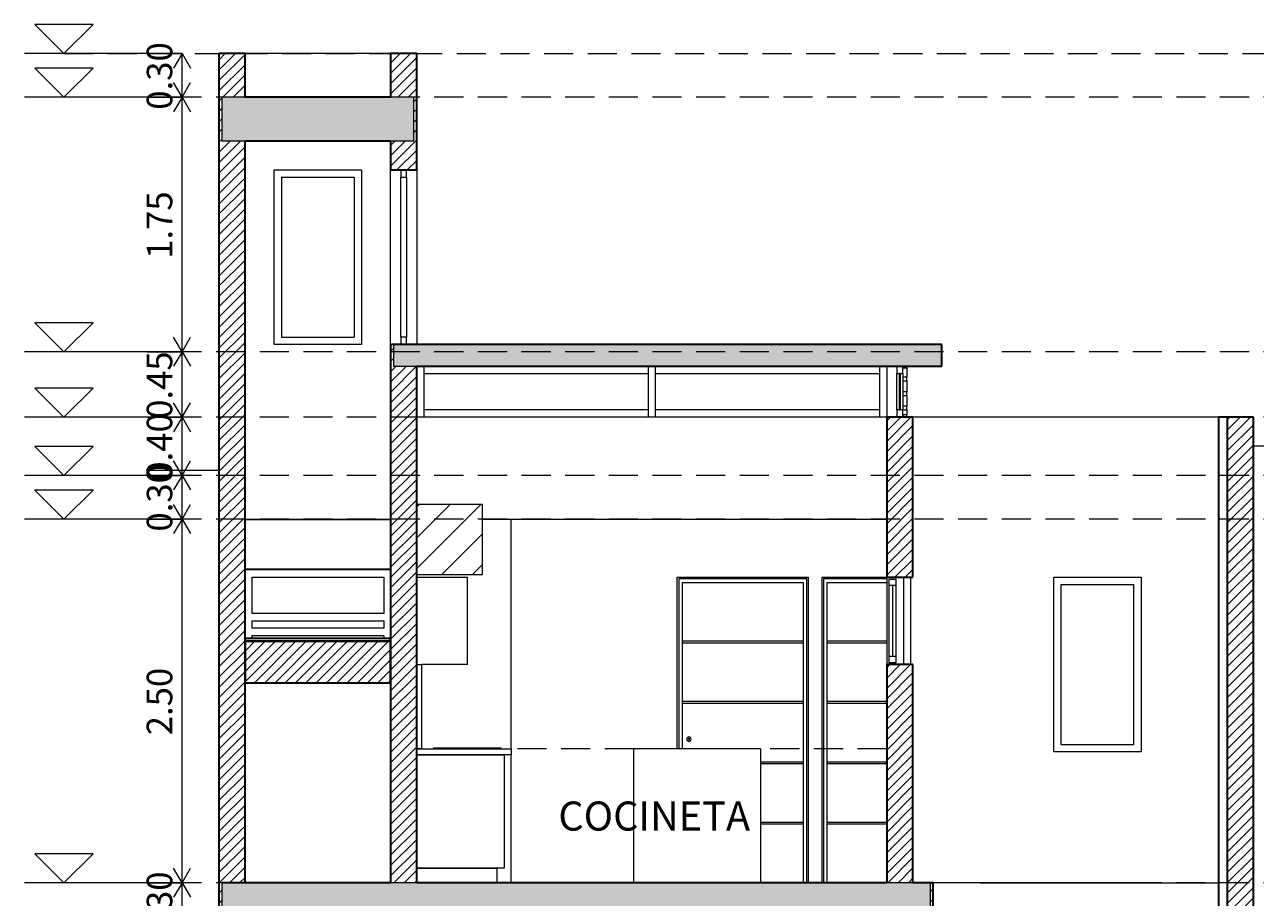
# Model space of a CAD drawing. Units: metres. Extents: x -3 to 228, y -17 to 9.
# Drawn here: x 148 to 156, y 3 to 9 of the extents above; entities that cross this region are included whole.
import ezdxf

# ---------------------------------------------------------------- set-up
doc = ezdxf.new("R2010")
doc.units = ezdxf.units.M
doc.linetypes.add('Trazo pequeño', pattern=[0.3, 0.2, -0.1])
for name, color, linetype, lineweight in [('CS-ANOT1', 1, 'Continuous', 9), ('CS-CORTE', 4, 'Continuous', 35), ('CS-COTAS', 1, 'Continuous', 9), ('CS-COTAS-100', 1, 'Continuous', 9), ('CS-ESTRUCTURA', 1, 'Continuous', 9), ('CS-ESTRUCTURA-1', 1, 'Continuous', 13), ('CS-ESTRUCTURA-2', 1, 'Continuous', 35), ('CS-FACH', 2, 'Continuous', 9), ('CS-FACH-1', 2, 'Continuous', 13), ('CS-FACH_PTA', 1, 'Continuous', 9), ('CS-FACH_VENT', 1, 'Continuous', 9), ('CS-INSTAL', 1, 'Continuous', 9), ('CS-MOBFIJO', 1, 'Continuous', 9), ('CS-NIVEL', 2, 'Continuous', 9), ('CS-NIVELES-1', 2, 'Trazo pequeño', 9), ('CS-PROY', 1, 'Trazo pequeño', 9), ('CS-PUERTAS', 2, 'Continuous', 13), ('CS-SIMBOLOS', 2, 'Continuous', 9), ('CS-SOLID PL', 1, 'Continuous', 9), ('CS-VENT', 1, 'Continuous', 13), ('CS-VENT-1', 1, 'Continuous', 9)]:
    doc.layers.add(name, color=color, linetype=linetype, lineweight=lineweight)
doc.styles.add('Arial_3', font='arial.ttf', dxfattribs={"height": 0.2})
doc.styles.add('Arial_4', font='arial.ttf', dxfattribs={"height": 0.175})
doc.dimstyles.new('COTA_INT_TICK_175', dxfattribs={"dimscale": 0.3048, "dimtxt": 0.178545, "dimasz": 0.328084, "dimexe": 0, "dimexo": 0.0625, "dimgap": 0.049213, "dimtad": 1, "dimrnd": 0.01, "dimzin": 0, "dimdsep": 46, "dimtxsty": 'Arial_4', "dimblk1": 'OPEN30', "dimblk2": 'OPEN30', "dimsah": 1, "dimcen": 0.09, "dimazin": 0, "dimtfac": 1, "dimtdec": 4, "dimtix": 1, "dimtmove": 0, "dimatfit": 3, "dimfxl": 0.787402, "dimfxlon": 1, "dimtvp": 1, "dimtolj": 1, "dimtzin": 0, "dimarcsym": 2})
pattern_1 = [(45, (147.20483, 3.852), (-0.03535534, 0.03535534), [])]

# ---------------------------------------------------------------- blocks, each defined once
blk = doc.blocks.new('PUERTA INTERIOR_ESTRIA HOR Y VERT - P5 - 90x210-1789543-SECCIÓN Y1  ARQUITECTONICA PERMISOS')
at = {"layer": 'CS-FACH_PTA'}
for p, q in [((-10.9595, 4.84), (-11.8395, 4.84)), ((-11.8395, 4.84), (-11.8395, 3.67)), ((-10.9595, 2.75), (-10.9595, 4.84)), ((-11.8145, 3.67), (-11.8145, 4.815)), ((-11.8145, 4.815), (-10.9845, 4.815)), ((-10.9845, 4.815), (-10.9845, 2.75)), ((-10.9845, 4.41), (-11.8145, 4.41)), ((-11.8145, 4.4), (-10.9845, 4.4)), ((-10.9845, 3.995), (-11.8145, 3.995)), ((-11.8145, 3.985), (-10.9845, 3.985)), ((-10.9845, 3.58), (-11.278, 3.58)), ((-11.278, 3.57), (-10.9845, 3.57)), ((-10.9845, 3.165), (-11.278, 3.165)), ((-11.278, 3.155), (-10.9845, 3.155))]:
    blk.add_line(p, q, dxfattribs=at)
for radius, start, end in [(0.015, 90, 270), (0.005, 90, 270), (0.015, 270, 90), (0.005, 270, 90)]:
    blk.add_arc((-11.7695, 3.7371), radius, start, end, dxfattribs=at)
blk = doc.blocks.new('acceso - acceso-1616694-SECCIÓN Y1  ARQUITECTONICA PERMISOS')
at = {"layer": 'CS-FACH_PTA'}
for p, q in [((-14.77, 4.6), (-14.77, 4.85)), ((-14.77, 4.85), (-13.8651, 4.85)), ((-13.8651, 4.85), (-13.8651, 4.6)), ((-13.8651, 4.6), (-14.77, 4.6)), ((-14.77, 4.5), (-14.77, 4.55)), ((-14.77, 4.55), (-13.8651, 4.55)), ((-13.8651, 4.5), (-14.77, 4.5)), ((-13.8651, 4.55), (-13.8651, 4.5)), ((-14.77, 4.43), (-14.77, 4.45)), ((-14.77, 4.45), (-13.8651, 4.45)), ((-13.8651, 4.45), (-13.8651, 4.43))]:
    blk.add_line(p, q, dxfattribs=at)
blk = doc.blocks.new('VENT_ALUM_CORR_3HOJAS_CORRE 2 - VENT_ALUM_CORR_3HOJAS_CORRE PA-1709655-SECCIÓN Y1  ARQUITECTONICA PERMISOS')
at = {"layer": 'CS-FACH_VENT'}
for p, q in [((-10.295, 4.85), (-10.295, 4.25)), ((-10.245, 4.25), (-10.245, 4.85)), ((-10.395, 4.795), (-10.395, 4.305)), ((-10.345, 4.305), (-10.345, 4.795))]:
    blk.add_line(p, q, dxfattribs=at)
at = {"layer": 'CS-VENT'}
for p, q in [((-10.395, 4.835), (-10.395, 4.795)), ((-10.345, 4.835), (-10.395, 4.835)), ((-10.345, 4.795), (-10.345, 4.835)), ((-10.395, 4.795), (-10.345, 4.795)), ((-10.37, 4.795), (-10.37, 4.305)), ((-10.395, 4.305), (-10.395, 4.265)), ((-10.345, 4.305), (-10.395, 4.305)), ((-10.395, 4.265), (-10.345, 4.265)), ((-10.345, 4.265), (-10.345, 4.305))]:
    blk.add_line(p, q, dxfattribs=at)
blk = doc.blocks.new('VIGA ACCESO1 - VIGA ACCESO-1691174-SECCIÓN Y1  ARQUITECTONICA PERMISOS')
at = {"layer": 'CS-ESTRUCTURA'}
for p, q in [((-13.82, 5.245), (-14.82, 5.245)), ((-13.82, 4.905), (-14.82, 4.905)), ((-13.82, 4.9), (-14.82, 4.9))]:
    blk.add_line(p, q, dxfattribs=at)
blk = doc.blocks.new('COCINA1 - COCINA-1710580-SECCIÓN Y1  ARQUITECTONICA PERMISOS')
at = {"layer": 'CS-MOBFIJO'}
h = blk.add_hatch(dxfattribs=at)
h.set_pattern_fill('FP_12', color=256, style=0, pattern_type=2)
h.set_pattern_definition([(45, (-17.008, 3.852), (-0.106066, 0.106066), [])])
h.paths.add_polyline_path([(-13.4389, 4.8687), (-13.188, 4.8687), (-13.188, 5.35), (-13.64, 5.35), (-13.64, 4.8687), (-13.5677, 4.8687)])
for p, q in [((-13.188, 5.35), (-13.64, 5.35)), ((-13.64, 5.35), (-13.64, 4.8687)), ((-13.188, 4.8687), (-13.188, 5.35)), ((-13.64, 4.8687), (-13.188, 4.8687)), ((-13.64, 4.85), (-13.29, 4.85)), ((-13.29, 4.25), (-13.29, 4.85)), ((-13.29, 4.25), (-13.6056, 4.25)), ((-13.64, 3.67), (-12.99, 3.67)), ((-12.99, 3.67), (-12.99, 3.63)), ((-12.1474, 2.75), (-12.1474, 3.67)), ((-11.278, 3.67), (-12.1474, 3.67)), ((-11.278, 3.67), (-11.278, 2.75)), ((-13.64, 3.63), (-13.04, 3.63)), ((-12.99, 3.63), (-13.64, 3.63)), ((-13.04, 3.63), (-13.04, 2.85)), ((-13.64, 2.85), (-13.09, 2.85)), ((-13.04, 2.85), (-13.64, 2.85)), ((-13.09, 2.85), (-13.09, 2.75))]:
    blk.add_line(p, q, dxfattribs=at)
blk = doc.blocks.new('Tarja Teka subm BE 780 - TARJA PARA COCINA-1710665-SECCIÓN Y1  ARQUITECTONICA PERMISOS')
at = {"layer": 'CS-INSTAL'}
for p, q in [((-13.524, 3.6771), (-13.524, 3.67)), ((-13.524, 3.6771), (-13.417, 3.6771)), ((-13.417, 3.6771), (-13.167, 3.6771)), ((-13.167, 3.6771), (-13.06, 3.6771)), ((-13.06, 3.67), (-13.06, 3.6771))]:
    blk.add_line(p, q, dxfattribs=at)
blk = doc.blocks.new('PUERTA INTERIOR_ESTRIA HOR Y VERT - P5 - 90x210-1789544-SECCIÓN Y1  ARQUITECTONICA PERMISOS')
at = {"layer": 'CS-FACH_PTA'}
for p, q in [((-10.41, 4.84), (-10.8444, 4.84)), ((-10.8444, 4.84), (-10.8444, 2.75)), ((-10.8194, 2.75), (-10.8194, 4.815)), ((-10.8194, 4.815), (-10.41, 4.815)), ((-10.41, 4.41), (-10.8194, 4.41)), ((-10.8194, 4.4), (-10.41, 4.4)), ((-10.41, 3.995), (-10.8194, 3.995)), ((-10.8194, 3.985), (-10.41, 3.985)), ((-10.41, 3.58), (-10.8194, 3.58)), ((-10.8194, 3.57), (-10.41, 3.57)), ((-10.41, 3.165), (-10.8194, 3.165)), ((-10.8194, 3.155), (-10.41, 3.155))]:
    blk.add_line(p, q, dxfattribs=at)
blk = doc.blocks.new('VENT_ALUM_FIJA - VENT_ALUM_FIJA-acceso p1_2-1717357-SECCIÓN Y1  ARQUITECTONICA PERMISOS')
at = {"layer": 'CS-FACH_VENT'}
for p, q in [((-9.21165, 3.7), (-9.21165, 4.8)), ((-9.21165, 4.8), (-8.71165, 4.8)), ((-8.71165, 3.7), (-8.71165, 4.8)), ((-9.21165, 3.7), (-8.71165, 3.7))]:
    blk.add_line(p, q, dxfattribs=at)
blk = doc.blocks.new('VENT_ALUM_FIJA - VENT_ALUM_FIJA-acceso p1_2-1720252-SECCIÓN Y1  ARQUITECTONICA PERMISOS')
at = {"layer": 'CS-FACH_VENT'}
for p, q in [((-13.75, 6.5), (-13.75, 7.6)), ((-13.71, 7.6), (-13.71, 6.5))]:
    blk.add_line(p, q, dxfattribs=at)
at = {"layer": 'CS-VENT'}
for p, q in [((-13.755, 7.65), (-13.705, 7.65)), ((-13.75, 7.65), (-13.75, 7.6)), ((-13.71, 7.65), (-13.75, 7.65)), ((-13.71, 7.6), (-13.71, 7.65)), ((-13.75, 7.6), (-13.71, 7.6)), ((-13.705, 6.45), (-13.755, 6.45)), ((-13.75, 6.5), (-13.75, 6.45)), ((-13.71, 6.5), (-13.75, 6.5)), ((-13.75, 6.45), (-13.71, 6.45)), ((-13.71, 6.45), (-13.71, 6.5))]:
    blk.add_line(p, q, dxfattribs=at)
blk = doc.blocks.new('VENT_ALUM_FIJA - VENT_ALUM_FIJA-acceso p1_2-V22-SECCIÓN Y1  ARQUITECTONICA PERMISOS')
at = {"layer": 'CS-FACH_VENT'}
for p, q in [((-14.57, 7.6), (-14.57, 6.5)), ((-14.57, 7.6), (-14.07, 7.6)), ((-14.07, 7.6), (-14.07, 6.5)), ((-14.57, 6.5), (-14.07, 6.5))]:
    blk.add_line(p, q, dxfattribs=at)
blk = doc.blocks.new('PTR AZOTEA - PTR AZOTEA-1745418-SECCIÓN Y1  ARQUITECTONICA PERMISOS')
at = {"layer": 'CS-ESTRUCTURA'}
blk.add_line((-10.41, 6.3), (-10.41, 5.95), dxfattribs=at)
blk = doc.blocks.new('Montante rectangular - marco aluminio-1745791-SECCIÓN Y1  ARQUITECTONICA PERMISOS')
at = {"layer": 'CS-VENT'}
for p, q in [((-10.34, 6.3), (-10.34, 6.25)), ((-10.3, 6.3), (-10.34, 6.3)), ((-10.3, 6.25), (-10.3, 6.3)), ((-10.34, 6.25), (-10.3, 6.25))]:
    blk.add_line(p, q, dxfattribs=at)
blk = doc.blocks.new('Montante rectangular - marco aluminio-1745787-SECCIÓN Y1  ARQUITECTONICA PERMISOS')
at = {"layer": 'CS-VENT-1'}
for p, q in [((-12, 6.25), (-12, 6.3)), ((-10.46, 6.3), (-10.46, 6.25)), ((-12, 6.25), (-10.46, 6.25))]:
    blk.add_line(p, q, dxfattribs=at)
blk = doc.blocks.new('Montante rectangular - marco aluminio-1745785-SECCIÓN Y1  ARQUITECTONICA PERMISOS')
at = {"layer": 'CS-VENT-1'}
blk.add_line((-10.46, 6.3), (-10.46, 5.95), dxfattribs=at)
blk = doc.blocks.new('Montante rectangular - marco aluminio-1745784-SECCIÓN Y1  ARQUITECTONICA PERMISOS')
at = {"layer": 'CS-VENT-1'}
blk.add_line((-13.59, 5.95), (-13.59, 6.3), dxfattribs=at)
blk = doc.blocks.new('Panel del sistema - Vidriado-1745794-SECCIÓN Y1  ARQUITECTONICA PERMISOS')
at = {"layer": 'CS-VENT-1'}
for p, q in [((-10.325, 6.25), (-10.325, 6)), ((-10.315, 6.25), (-10.325, 6.25)), ((-10.315, 6), (-10.315, 6.25)), ((-10.325, 6), (-10.315, 6))]:
    blk.add_line(p, q, dxfattribs=at)
blk = doc.blocks.new('Montante rectangular - marco aluminio-1745792-SECCIÓN Y1  ARQUITECTONICA PERMISOS')
at = {"layer": 'CS-VENT'}
for p, q in [((-10.34, 6), (-10.34, 5.95)), ((-10.3, 6), (-10.34, 6)), ((-10.34, 5.95), (-10.3, 5.95)), ((-10.3, 5.95), (-10.3, 6))]:
    blk.add_line(p, q, dxfattribs=at)
blk = doc.blocks.new('Montante rectangular - marco aluminio-1745793-SECCIÓN Y1  ARQUITECTONICA PERMISOS')
at = {"layer": 'CS-VENT-1'}
for p, q in [((-12.05, 6.3), (-12.05, 5.95)), ((-12, 5.95), (-12, 6.3))]:
    blk.add_line(p, q, dxfattribs=at)
blk = doc.blocks.new('Montante rectangular - marco aluminio-V23-SECCIÓN Y1  ARQUITECTONICA PERMISOS')
at = {"layer": 'CS-VENT-1'}
for p, q in [((-10.34, 6), (-10.34, 6.25)), ((-10.3, 6.25), (-10.3, 6.225)), ((-10.3, 6.2), (-10.3, 6.125)), ((-10.3, 6.1), (-10.3, 6.025))]:
    blk.add_line(p, q, dxfattribs=at)
blk = doc.blocks.new('Montante rectangular - marco aluminio-1745797-SECCIÓN Y1  ARQUITECTONICA PERMISOS')
at = {"layer": 'CS-VENT-1'}
for p, q in [((-12, 5.95), (-12, 6)), ((-10.46, 6), (-12, 6)), ((-10.46, 6), (-10.46, 5.95))]:
    blk.add_line(p, q, dxfattribs=at)
blk = doc.blocks.new('REVESTIMIENTO COCINA1 - REVESTIMIENTO COCINA-1801977-SECCIÓN Y1  ARQUITECTONICA PERMISOS')
at = {"layer": 'CS-INSTAL'}
for p, q in [((-13.64, 4.25), (-13.6056, 4.25)), ((-13.6056, 3.67), (-13.6056, 4.25)), ((-13.6056, 3.67), (-13.64, 3.67))]:
    blk.add_line(p, q, dxfattribs=at)
blk = doc.blocks.new('acceso3 - acceso-1881158-SECCIÓN Y1  ARQUITECTONICA PERMISOS')
at = {"layer": 'CS-FACH_PTA'}
for p, q in [((-10.271, 6.29), (-10.271, 6.225)), ((-10.271, 6.2), (-10.271, 6.125)), ((-10.271, 6.1), (-10.271, 6.025)), ((-10.271, 6), (-10.271, 5.9664))]:
    blk.add_line(p, q, dxfattribs=at)
at = {"layer": 'CS-PUERTAS'}
for p, q in [((-10.271, 6.3), (-10.3, 6.3)), ((-10.3, 6.3), (-10.3, 6.29)), ((-10.3, 6.29), (-10.271, 6.29)), ((-10.271, 6.29), (-10.271, 6.3)), ((-10.271, 6.225), (-10.3, 6.225)), ((-10.3, 6.225), (-10.3, 6.2)), ((-10.3, 6.2), (-10.271, 6.2)), ((-10.271, 6.2), (-10.271, 6.225)), ((-10.271, 6.125), (-10.3, 6.125)), ((-10.3, 6.125), (-10.3, 6.1)), ((-10.3, 6.1), (-10.271, 6.1)), ((-10.271, 6.1), (-10.271, 6.125)), ((-10.271, 6.025), (-10.3, 6.025)), ((-10.3, 6.025), (-10.3, 6)), ((-10.271, 6), (-10.271, 6.025)), ((-10.3, 6), (-10.271, 6)), ((-10.271, 5.9664), (-10.3, 5.9664)), ((-10.3, 5.9664), (-10.3, 5.95)), ((-10.3, 5.95), (-10.271, 5.95)), ((-10.271, 5.95), (-10.271, 5.9664))]:
    blk.add_line(p, q, dxfattribs=at)
blk = doc.blocks.new('Nivel - Extremo de nivel 2-179347-SECCIÓN Y1  ARQUITECTONICA PERMISOS')
at = {"layer": 'CS-NIVEL'}
for p, q in [((-6.6191, 2.9489), (-6.4193, 2.75)), ((-6.6191, 2.9489), (-6.2196, 2.9489)), ((-6.2196, 2.9489), (-6.4193, 2.75)), ((-7.2145, 2.75), (-6.1489, 2.75))]:
    blk.add_line(p, q, dxfattribs=at)
blk = doc.blocks.new('DIMBLOCK224-SECCIÓN Y1  ARQUITECTONICA PERMISOS')
at = {"layer": 'CS-COTAS-100', "lineweight": 20, "transparency": 16777216}
for p, q in [((148.9596, 2.75), (148.9018, 2.85)), ((148.9596, 2.75), (149.0173, 2.85)), ((148.9596, 2.75), (148.9018, 2.65)), ((148.9596, 2.75), (149.0173, 2.65)), ((148.9596, 2.45), (148.9018, 2.55)), ((148.9596, 2.45), (149.0173, 2.55)), ((148.9596, 2.45), (148.9018, 2.35)), ((148.9596, 2.45), (149.0173, 2.35))]:
    blk.add_line(p, q, dxfattribs=at)
at = {"layer": 'CS-COTAS-100', "transparency": 16777216}
for p, q in [((148.7196, 2.75), (148.9596, 2.75)), ((148.9596, 2.75), (148.7196, 2.75)), ((148.9596, 2.45), (148.9596, 2.75)), ((148.7196, 2.45), (148.9596, 2.45)), ((148.9596, 2.45), (148.7196, 2.45))]:
    blk.add_line(p, q, dxfattribs=at)
at = {"layer": 'CS-COTAS-100', "color": 0, "transparency": 16777216, "insert": (148.7174, 2.3638), "char_height": 0.175, "width": 0.56695, "attachment_point": 1, "rotation": 90, "line_spacing_factor": 0.941778, "style": 'Arial_4'}
blk.add_mtext('0.30', dxfattribs=at)
blk = doc.blocks.new('_Open30')
at = {"color": 0, "linetype": 'ByBlock', "lineweight": -2}
for p, q in [((-1, 0.268), (0, 0)), ((0, 0), (-1, -0.268)), ((0, 0), (-1, 0))]:
    blk.add_line(p, q, dxfattribs=at)
blk = doc.blocks.new('DIMBLOCK225-SECCIÓN Y1  ARQUITECTONICA PERMISOS')
at = {"layer": 'CS-COTAS-100', "lineweight": 20, "transparency": 16777216}
for p, q in [((148.9596, 5.25), (148.9018, 5.35)), ((148.9596, 5.25), (149.0173, 5.35)), ((148.9596, 5.25), (148.9018, 5.15)), ((148.9596, 5.25), (149.0173, 5.15)), ((148.9596, 2.75), (148.9018, 2.85)), ((148.9596, 2.75), (149.0173, 2.85)), ((148.9596, 2.75), (148.9018, 2.65)), ((148.9596, 2.75), (149.0173, 2.65))]:
    blk.add_line(p, q, dxfattribs=at)
at = {"layer": 'CS-COTAS-100', "transparency": 16777216}
for p, q in [((148.7196, 5.25), (148.9596, 5.25)), ((148.9596, 5.25), (148.7196, 5.25)), ((148.9596, 2.75), (148.9596, 5.25)), ((148.7196, 2.75), (148.9596, 2.75)), ((148.9596, 2.75), (148.7196, 2.75))]:
    blk.add_line(p, q, dxfattribs=at)
at = {"layer": 'CS-COTAS-100', "color": 0, "transparency": 16777216, "insert": (148.7174, 3.7638), "char_height": 0.175, "width": 0.56695, "attachment_point": 1, "rotation": 90, "line_spacing_factor": 0.941778, "style": 'Arial_4'}
blk.add_mtext('2.50', dxfattribs=at)
blk = doc.blocks.new('DIMBLOCK226-SECCIÓN Y1  ARQUITECTONICA PERMISOS')
at = {"layer": 'CS-COTAS-100', "lineweight": 20, "transparency": 16777216}
for p, q in [((148.9596, 5.55), (148.9018, 5.65)), ((148.9596, 5.55), (149.0173, 5.65)), ((148.9596, 5.55), (148.9018, 5.45)), ((148.9596, 5.55), (149.0173, 5.45)), ((148.9596, 5.25), (148.9018, 5.35)), ((148.9596, 5.25), (149.0173, 5.35)), ((148.9596, 5.25), (148.9018, 5.15)), ((148.9596, 5.25), (149.0173, 5.15))]:
    blk.add_line(p, q, dxfattribs=at)
at = {"layer": 'CS-COTAS-100', "transparency": 16777216}
for p, q in [((148.7196, 5.55), (148.9596, 5.55)), ((148.9596, 5.55), (148.7196, 5.55)), ((148.9596, 5.25), (148.9596, 5.55)), ((148.7196, 5.25), (148.9596, 5.25)), ((148.9596, 5.25), (148.7196, 5.25))]:
    blk.add_line(p, q, dxfattribs=at)
at = {"layer": 'CS-COTAS-100', "color": 0, "transparency": 16777216, "insert": (148.7174, 5.1638), "char_height": 0.175, "width": 0.56695, "attachment_point": 1, "rotation": 90, "line_spacing_factor": 0.941778, "style": 'Arial_4'}
blk.add_mtext('0.30', dxfattribs=at)
blk = doc.blocks.new('DIMBLOCK227-SECCIÓN Y1  ARQUITECTONICA PERMISOS')
at = {"layer": 'CS-COTAS-100', "lineweight": 20, "transparency": 16777216}
for p, q in [((148.9596, 5.95), (148.9018, 6.05)), ((148.9596, 5.95), (149.0173, 6.05)), ((148.9596, 5.95), (148.9018, 5.85)), ((148.9596, 5.95), (149.0173, 5.85)), ((148.9596, 5.55), (148.9018, 5.65)), ((148.9596, 5.55), (149.0173, 5.65)), ((148.9596, 5.55), (148.9018, 5.45)), ((148.9596, 5.55), (149.0173, 5.45))]:
    blk.add_line(p, q, dxfattribs=at)
at = {"layer": 'CS-COTAS-100', "transparency": 16777216}
for p, q in [((148.7196, 5.95), (148.9596, 5.95)), ((148.9596, 5.95), (148.7196, 5.95)), ((148.9596, 5.55), (148.9596, 5.95)), ((148.7196, 5.55), (148.9596, 5.55)), ((148.9596, 5.55), (148.7196, 5.55))]:
    blk.add_line(p, q, dxfattribs=at)
at = {"layer": 'CS-COTAS-100', "color": 0, "transparency": 16777216, "insert": (148.7174, 5.5138), "char_height": 0.175, "width": 0.56695, "attachment_point": 1, "rotation": 90, "line_spacing_factor": 0.941778, "style": 'Arial_4'}
blk.add_mtext('0.40', dxfattribs=at)
blk = doc.blocks.new('DIMBLOCK228-SECCIÓN Y1  ARQUITECTONICA PERMISOS')
at = {"layer": 'CS-COTAS-100', "lineweight": 20, "transparency": 16777216}
for p, q in [((148.9596, 6.4), (148.9018, 6.5)), ((148.9596, 6.4), (149.0173, 6.5)), ((148.9596, 6.4), (148.9018, 6.3)), ((148.9596, 6.4), (149.0173, 6.3)), ((148.9596, 5.95), (148.9018, 6.05)), ((148.9596, 5.95), (149.0173, 6.05)), ((148.9596, 5.95), (148.9018, 5.85)), ((148.9596, 5.95), (149.0173, 5.85))]:
    blk.add_line(p, q, dxfattribs=at)
at = {"layer": 'CS-COTAS-100', "transparency": 16777216}
for p, q in [((148.7196, 6.4), (148.9596, 6.4)), ((148.9596, 6.4), (148.7196, 6.4)), ((148.9596, 5.95), (148.9596, 6.4)), ((148.7196, 5.95), (148.9596, 5.95)), ((148.9596, 5.95), (148.7196, 5.95))]:
    blk.add_line(p, q, dxfattribs=at)
at = {"layer": 'CS-COTAS-100', "color": 0, "transparency": 16777216, "insert": (148.7174, 5.9388), "char_height": 0.175, "width": 0.56695, "attachment_point": 1, "rotation": 90, "line_spacing_factor": 0.941778, "style": 'Arial_4'}
blk.add_mtext('0.45', dxfattribs=at)
blk = doc.blocks.new('DIMBLOCK229-SECCIÓN Y1  ARQUITECTONICA PERMISOS')
at = {"layer": 'CS-COTAS-100', "lineweight": 20, "transparency": 16777216}
for p, q in [((148.9596, 8.15), (148.9018, 8.25)), ((148.9596, 8.15), (149.0173, 8.25)), ((148.9596, 8.15), (148.9018, 8.05)), ((148.9596, 8.15), (149.0173, 8.05)), ((148.9596, 6.4), (148.9018, 6.5)), ((148.9596, 6.4), (149.0173, 6.5)), ((148.9596, 6.4), (148.9018, 6.3)), ((148.9596, 6.4), (149.0173, 6.3))]:
    blk.add_line(p, q, dxfattribs=at)
at = {"layer": 'CS-COTAS-100', "transparency": 16777216}
for p, q in [((148.7196, 8.15), (148.9596, 8.15)), ((148.9596, 8.15), (148.7196, 8.15)), ((148.9596, 6.4), (148.9596, 8.15)), ((148.7196, 6.4), (148.9596, 6.4)), ((148.9596, 6.4), (148.7196, 6.4))]:
    blk.add_line(p, q, dxfattribs=at)
at = {"layer": 'CS-COTAS-100', "color": 0, "transparency": 16777216, "insert": (148.7174, 7.0388), "char_height": 0.175, "width": 0.56695, "attachment_point": 1, "rotation": 90, "line_spacing_factor": 0.941778, "style": 'Arial_4'}
blk.add_mtext('1.75', dxfattribs=at)
blk = doc.blocks.new('DIMBLOCK230-SECCIÓN Y1  ARQUITECTONICA PERMISOS')
at = {"layer": 'CS-COTAS-100', "transparency": 16777216}
for p, q in [((148.7196, 8.45), (148.9596, 8.45)), ((148.9596, 8.45), (148.7196, 8.45)), ((148.9596, 8.15), (148.9596, 8.45)), ((148.7196, 8.15), (148.9596, 8.15)), ((148.9596, 8.15), (148.7196, 8.15))]:
    blk.add_line(p, q, dxfattribs=at)
at = {"layer": 'CS-COTAS-100', "lineweight": 20, "transparency": 16777216}
for p, q in [((148.9596, 8.45), (148.9018, 8.35)), ((148.9596, 8.45), (149.0173, 8.35)), ((148.9596, 8.15), (148.9018, 8.25)), ((148.9596, 8.15), (149.0173, 8.25)), ((148.9596, 8.15), (148.9018, 8.05)), ((148.9596, 8.15), (149.0173, 8.05))]:
    blk.add_line(p, q, dxfattribs=at)
at = {"layer": 'CS-COTAS-100', "color": 0, "transparency": 16777216, "insert": (148.7174, 8.0638), "char_height": 0.175, "width": 0.56695, "attachment_point": 1, "rotation": 90, "line_spacing_factor": 0.941778, "style": 'Arial_4'}
blk.add_mtext('0.30', dxfattribs=at)

msp = doc.modelspace()

# ---------------------------------------------------------------- hatches: boundary and pattern name
at = {"layer": 'CS-ESTRUCTURA-1'}
for points in [[(150.5528, 7.85), (150.5528, 8.15), (149.2328, 8.15), (149.2328, 7.85)], [(150.4128, 6.3), (154.1828, 6.3), (154.1828, 6.45), (150.4128, 6.45)], [(151.7628, 2.45), (151.7628, 2.75), (149.2328, 2.75), (149.2328, 2.45), (151.2891, 2.45)], [(153.8649, 2.45), (154.1028, 2.45), (154.1028, 2.75), (151.7628, 2.75), (151.7628, 2.45), (153.3497, 2.45)]]:
    msp.add_hatch(color=256, dxfattribs=at).paths.add_polyline_path(points)
at = {"layer": 'CS-FACH'}
h = msp.add_hatch(dxfattribs=at)
h.set_pattern_fill('FP_11', color=256, style=0, pattern_type=2)
h.set_pattern_definition(pattern_1)
h.paths.add_polyline_path([(149.3928, 4.1248), (150.3928, 4.1248), (150.3928, 4.41), (149.3928, 4.41), (149.3928, 4.1499)])
at = {"layer": 'CS-SOLID PL'}
h = msp.add_hatch(dxfattribs=at)
h.set_pattern_fill('FP_11', color=256, style=0, pattern_type=2)
h.set_pattern_definition(pattern_1)
h.paths.add_polyline_path([(149.2128, 5.55), (149.3928, 5.55), (149.3928, 7.85), (149.2328, 7.85), (149.2328, 8.15), (149.3928, 8.15), (149.3928, 8.45), (149.2128, 8.45), (149.2128, 6.4725)])
h = msp.add_hatch(dxfattribs=at)
h.set_pattern_fill('FP_11', color=256, style=0, pattern_type=2)
h.set_pattern_definition(pattern_1)
h.paths.add_polyline_path([(150.3928, 5.55), (150.5728, 5.55), (150.5728, 6.3), (150.4128, 6.3), (150.4128, 6.45), (150.3928, 6.45), (150.3928, 5.8918)])
h.paths.add_polyline_path([(150.5728, 7.65), (150.5728, 8.45), (150.3928, 8.45), (150.3928, 8.15), (150.5528, 8.15), (150.5528, 7.85), (150.3928, 7.85), (150.3928, 7.65)])
h = msp.add_hatch(dxfattribs=at)
h.set_pattern_fill('FP_11', color=256, style=0, pattern_type=2)
h.set_pattern_definition(pattern_1)
h.paths.add_polyline_path([(153.9828, 2.75), (153.9828, 4.25), (153.8028, 4.25), (153.8028, 2.75), (153.8649, 2.75)])
h.paths.add_polyline_path([(153.8028, 4.85), (153.9828, 4.85), (153.9828, 5.95), (153.8028, 5.95), (153.8028, 5.3112)])
h = msp.add_hatch(dxfattribs=at)
h.set_pattern_fill('FP_11', color=256, style=0, pattern_type=2)
h.set_pattern_definition(pattern_1)
h.paths.add_polyline_path([(156.3228, 2.75), (156.3228, 5.95), (156.1428, 5.95), (156.1428, 2.75)])
h = msp.add_hatch(dxfattribs=at)
h.set_pattern_fill('FP_11', color=256, style=0, pattern_type=2)
h.set_pattern_definition(pattern_1)
h.paths.add_polyline_path([(149.2285, 2.75), (149.3928, 2.75), (149.3928, 5.55), (149.2128, 5.55), (149.2128, 2.75)])
h = msp.add_hatch(dxfattribs=at)
h.set_pattern_fill('FP_11', color=256, style=0, pattern_type=2)
h.set_pattern_definition(pattern_1)
h.paths.add_polyline_path([(150.452, 2.75), (150.5728, 2.75), (150.5728, 5.55), (150.3928, 5.55), (150.3928, 2.75)])
h = msp.add_hatch(dxfattribs=at)
h.set_pattern_fill('FP_11', color=256, style=0, pattern_type=2)
h.set_pattern_definition(pattern_1)
h.paths.add_polyline_path([(149.3928, -0.3907), (149.3928, -0.2), (149.2328, -0.2), (149.2328, 0), (149.3928, 0), (149.3928, 2.45), (149.2328, 2.45), (149.2328, 2.75), (149.2128, 2.75), (149.2128, -0.3907)])
h = msp.add_hatch(dxfattribs=at)
h.set_pattern_fill('FP_11', color=256, style=0, pattern_type=2)
h.set_pattern_definition(pattern_1)
h.paths.add_polyline_path([(154.1228, 2.1), (154.1228, 2.75), (154.1028, 2.75), (154.1028, 2.45), (153.9428, 2.45), (153.9428, 2.1)])
h = msp.add_hatch(dxfattribs=at)
h.set_pattern_fill('FP_11', color=256, style=0, pattern_type=2)
h.set_pattern_definition(pattern_1)
h.paths.add_polyline_path([(156.1428, -0.15), (156.3228, -0.15), (156.3228, 2.75), (156.1428, 2.75), (156.1428, 1.8273)])

# ---------------------------------------------------------------- linework, layer by layer
at = {"layer": 'CS-ANOT1'}
for p, q in [((155.6757, 2.75), (154.1228, 2.75)), ((154.4468, 2.75), (156.0828, 2.75))]:
    msp.add_line(p, q, dxfattribs=at)
at = {"layer": 'CS-CORTE'}
for p, q in [((149.2128, 8.45), (149.2128, -0.3907)), ((149.3928, 8.45), (149.2128, 8.45)), ((149.3928, 8.15), (149.3928, 8.45)), ((150.3928, 8.45), (150.3928, 8.15)), ((150.5728, 8.45), (150.3928, 8.45)), ((150.5728, 7.65), (150.5728, 8.45)), ((149.3928, 2.75), (149.3928, 7.85)), ((150.3928, 7.85), (150.3928, 7.65)), ((150.3928, 7.65), (150.5728, 7.65)), ((150.3928, 6.45), (150.3928, 2.75)), ((150.4128, 6.45), (150.3928, 6.45)), ((150.5728, 2.75), (150.5728, 6.3)), ((153.8028, 5.95), (153.8028, 4.85)), ((153.9828, 5.95), (153.8028, 5.95)), ((153.9828, 4.85), (153.9828, 5.95)), ((156.3228, 5.95), (156.0828, 5.95)), ((156.0828, 5.95), (156.0828, -0.15)), ((156.1428, 5.95), (156.1428, -0.13)), ((156.3228, -0.15), (156.3228, 5.95)), ((153.8028, 4.85), (153.9828, 4.85)), ((150.3928, 4.43), (149.3928, 4.43)), ((149.3928, 4.43), (149.3928, 4.41)), ((150.3928, 4.41), (149.3928, 4.41)), ((149.3928, 4.41), (149.3928, 4.1248)), ((149.3928, 4.41), (150.3928, 4.41)), ((150.3928, 4.41), (150.3928, 4.43)), ((150.3928, 4.1248), (150.3928, 4.41)), ((153.8028, 4.25), (153.8028, 2.75)), ((153.9828, 4.25), (153.8028, 4.25)), ((153.9828, 2.75), (153.9828, 4.25)), ((149.3928, 4.1248), (150.3928, 4.1248)), ((154.1228, 2.75), (154.1028, 2.75)), ((154.1228, 2.1), (154.1228, 2.75))]:
    msp.add_line(p, q, dxfattribs=at)
at = {"layer": 'CS-ESTRUCTURA-2'}
for p, q in [((150.3928, 8.15), (149.3928, 8.15)), ((149.3928, 7.85), (150.3928, 7.85)), ((154.1828, 6.45), (150.4128, 6.45)), ((154.1828, 6.3), (154.1828, 6.45)), ((150.5728, 6.3), (154.1828, 6.3)), ((150.3928, 2.75), (149.2328, 2.75)), ((153.8028, 2.75), (150.5728, 2.75)), ((154.1028, 2.75), (153.9828, 2.75))]:
    msp.add_line(p, q, dxfattribs=at)
at = {"layer": 'CS-FACH'}
for p, q in [((150.3928, 8.45), (149.3928, 8.45)), ((149.2328, 7.85), (149.2328, 7.85)), ((149.5928, 6.45), (149.5928, 7.65)), ((149.5928, 7.65), (150.1928, 7.65)), ((150.1928, 7.65), (150.1928, 6.45)), ((150.3928, 6.45), (150.3928, 7.65)), ((150.5728, 7.65), (150.5728, 6.45)), ((150.1928, 6.45), (149.5928, 6.45)), ((150.4128, 6.3), (150.4128, 6.3)), ((153.8028, 5.95), (150.5728, 5.95)), ((156.0828, 5.95), (153.9828, 5.95)), ((156.9558, 5.75), (156.3228, 5.75)), ((149.2128, 5.5829), (148.7133, 5.5829)), ((149.3928, 5.25), (150.3928, 5.25)), ((151.0249, 5.25), (153.8028, 5.25)), ((151.2228, 3.67), (151.2228, 5.25)), ((152.3634, 3.67), (152.3634, 4.85)), ((152.3634, 4.85), (153.2634, 4.85)), ((153.2634, 4.85), (153.2634, 2.75)), ((153.3584, 2.75), (153.3584, 4.85)), ((153.3584, 4.85), (153.8028, 4.85)), ((153.8028, 4.85), (153.8028, 4.25)), ((154.9512, 3.65), (154.9512, 4.85)), ((154.9512, 4.85), (155.5512, 4.85)), ((155.5512, 4.85), (155.5512, 3.65)), ((155.5512, 3.65), (154.9512, 3.65)), ((151.2228, 2.75), (151.2228, 3.63))]:
    msp.add_line(p, q, dxfattribs=at)
at = {"layer": 'CS-FACH-1'}
for p, q in [((149.3928, 8.15), (149.2328, 8.15)), ((149.2328, 8.15), (149.2328, 7.85)), ((150.5528, 8.15), (150.3928, 8.15)), ((150.5528, 7.85), (150.5528, 8.15)), ((149.2328, 7.85), (149.3928, 7.85)), ((150.3928, 7.85), (150.5528, 7.85)), ((150.4128, 6.45), (150.4128, 6.3)), ((150.4128, 6.3), (150.5728, 6.3)), ((149.2328, 2.75), (149.2328, 2.45)), ((150.5728, 2.75), (150.3928, 2.75)), ((153.9828, 2.75), (153.8028, 2.75)), ((154.1028, 2.45), (154.1028, 2.75))]:
    msp.add_line(p, q, dxfattribs=at)
at = {"layer": 'CS-NIVELES-1'}
for p, q in [((148.1482, 8.45), (157.7935, 8.45)), ((157.7935, 8.15), (148.1482, 8.15)), ((157.7935, 6.4), (148.1482, 6.4)), ((157.7935, 5.95), (148.1482, 5.95)), ((157.7935, 5.55), (148.1482, 5.55)), ((157.7935, 5.25), (148.1482, 5.25)), ((157.7935, 2.75), (148.1482, 2.75))]:
    msp.add_line(p, q, dxfattribs=at)
at = {"layer": 'CS-PROY'}
for p, q in [((152.0655, 3.67), (151.2228, 3.67)), ((153.8028, 3.67), (152.9348, 3.67))]:
    msp.add_line(p, q, dxfattribs=at)

# ---------------------------------------------------------------- block references
at = {"layer": 'CS-ESTRUCTURA'}
for name in ['PTR AZOTEA - PTR AZOTEA-1745418-SECCIÓN Y1  ARQUITECTONICA PERMISOS', 'VIGA ACCESO1 - VIGA ACCESO-1691174-SECCIÓN Y1  ARQUITECTONICA PERMISOS']:
    msp.add_blockref(name, (164.2128, 0), dxfattribs=at)
at = {"layer": 'CS-FACH_PTA'}
for name in ['acceso3 - acceso-1881158-SECCIÓN Y1  ARQUITECTONICA PERMISOS', 'acceso - acceso-1616694-SECCIÓN Y1  ARQUITECTONICA PERMISOS', 'PUERTA INTERIOR_ESTRIA HOR Y VERT - P5 - 90x210-1789543-SECCIÓN Y1  ARQUITECTONICA PERMISOS', 'PUERTA INTERIOR_ESTRIA HOR Y VERT - P5 - 90x210-1789544-SECCIÓN Y1  ARQUITECTONICA PERMISOS']:
    msp.add_blockref(name, (164.2128, 0), dxfattribs=at)
at = {"layer": 'CS-FACH_VENT'}
for name in ['VENT_ALUM_FIJA - VENT_ALUM_FIJA-acceso p1_2-1720252-SECCIÓN Y1  ARQUITECTONICA PERMISOS', 'VENT_ALUM_FIJA - VENT_ALUM_FIJA-acceso p1_2-V22-SECCIÓN Y1  ARQUITECTONICA PERMISOS', 'VENT_ALUM_CORR_3HOJAS_CORRE 2 - VENT_ALUM_CORR_3HOJAS_CORRE PA-1709655-SECCIÓN Y1  ARQUITECTONICA PERMISOS', 'VENT_ALUM_FIJA - VENT_ALUM_FIJA-acceso p1_2-1717357-SECCIÓN Y1  ARQUITECTONICA PERMISOS']:
    msp.add_blockref(name, (164.2128, 0), dxfattribs=at)
at = {"layer": 'CS-INSTAL'}
for name in ['REVESTIMIENTO COCINA1 - REVESTIMIENTO COCINA-1801977-SECCIÓN Y1  ARQUITECTONICA PERMISOS', 'Tarja Teka subm BE 780 - TARJA PARA COCINA-1710665-SECCIÓN Y1  ARQUITECTONICA PERMISOS']:
    msp.add_blockref(name, (164.2128, 0), dxfattribs=at)
at = {"layer": 'CS-MOBFIJO'}
msp.add_blockref('COCINA1 - COCINA-1710580-SECCIÓN Y1  ARQUITECTONICA PERMISOS', (164.2128, 0), dxfattribs=at)
at = {"layer": 'CS-NIVEL', "extrusion": (0, 0, -1)}
for p in [(-141.7288, 5.7), (-141.7288, 5.4), (-141.7288, 3.65), (-141.7288, 3.2), (-141.7288, 2.8), (-141.7288, 2.5), (-141.7288, 0)]:
    msp.add_blockref('Nivel - Extremo de nivel 2-179347-SECCIÓN Y1  ARQUITECTONICA PERMISOS', p, dxfattribs=at)
at = {"layer": 'CS-VENT-1'}
for name, p in [('Montante rectangular - marco aluminio-1745784-SECCIÓN Y1  ARQUITECTONICA PERMISOS', (164.2128, 0)), ('Montante rectangular - marco aluminio-1745787-SECCIÓN Y1  ARQUITECTONICA PERMISOS', (162.6228, 0)), ('Montante rectangular - marco aluminio-1745793-SECCIÓN Y1  ARQUITECTONICA PERMISOS', (164.2128, 0)), ('Montante rectangular - marco aluminio-1745787-SECCIÓN Y1  ARQUITECTONICA PERMISOS', (164.2128, 0)), ('Montante rectangular - marco aluminio-1745785-SECCIÓN Y1  ARQUITECTONICA PERMISOS', (164.2128, 0)), ('Montante rectangular - marco aluminio-1745791-SECCIÓN Y1  ARQUITECTONICA PERMISOS', (164.2128, 0)), ('Montante rectangular - marco aluminio-V23-SECCIÓN Y1  ARQUITECTONICA PERMISOS', (164.2128, 0)), ('Panel del sistema - Vidriado-1745794-SECCIÓN Y1  ARQUITECTONICA PERMISOS', (164.2128, 0)), ('Montante rectangular - marco aluminio-1745797-SECCIÓN Y1  ARQUITECTONICA PERMISOS', (162.6228, 0)), ('Montante rectangular - marco aluminio-1745797-SECCIÓN Y1  ARQUITECTONICA PERMISOS', (164.2128, 0)), ('Montante rectangular - marco aluminio-1745792-SECCIÓN Y1  ARQUITECTONICA PERMISOS', (164.2128, 0))]:
    msp.add_blockref(name, p, dxfattribs=at)

# ---------------------------------------------------------------- texts
at = {"layer": 'CS-SIMBOLOS', "insert": (151.5461, 3.3087), "char_height": 0.2, "width": 1.779746, "attachment_point": 1, "style": 'Arial_3'}
msp.add_mtext('COCINETA', dxfattribs=at)

# ---------------------------------------------------------------- dimensions: what is measured, and where the dimension line sits
at = {"layer": 'CS-COTAS'}
for base, p1, p2, override, picture, middle in [((148.9596, 8.45), (148.7196, 8.15), (148.7196, 8.45), {"dimpost": '<>', "dimfxl": 0.3}, 'DIMBLOCK230-SECCIÓN Y1  ARQUITECTONICA PERMISOS', (148.8552, 8.3)), ((148.9596, 8.15), (148.7196, 6.4), (148.7196, 8.15), {"dimpost": '<>', "dimfxl": 1.75}, 'DIMBLOCK229-SECCIÓN Y1  ARQUITECTONICA PERMISOS', (148.8552, 7.275)), ((148.9596, 6.4), (148.7196, 5.95), (148.7196, 6.4), {"dimpost": '<>', "dimfxl": 0.45}, 'DIMBLOCK228-SECCIÓN Y1  ARQUITECTONICA PERMISOS', (148.8552, 6.175)), ((148.9596, 5.95), (148.7196, 5.55), (148.7196, 5.95), {"dimpost": '<>', "dimfxl": 0.4}, 'DIMBLOCK227-SECCIÓN Y1  ARQUITECTONICA PERMISOS', (148.8552, 5.75)), ((148.9596, 5.55), (148.7196, 5.25), (148.7196, 5.55), {"dimpost": '<>', "dimfxl": 0.3}, 'DIMBLOCK226-SECCIÓN Y1  ARQUITECTONICA PERMISOS', (148.8552, 5.4)), ((148.9596, 5.25), (148.7196, 2.75), (148.7196, 5.25), {"dimpost": '<>', "dimfxl": 2.5}, 'DIMBLOCK225-SECCIÓN Y1  ARQUITECTONICA PERMISOS', (148.8552, 4)), ((148.9596, 2.75), (148.7196, 2.45), (148.7196, 2.75), {"dimpost": '<>', "dimfxl": 0.3}, 'DIMBLOCK224-SECCIÓN Y1  ARQUITECTONICA PERMISOS', (148.8552, 2.6))]:
    dim = msp.add_linear_dim(base=base, p1=p1, p2=p2, angle=90, dimstyle='COTA_INT_TICK_175', override=override, dxfattribs=at)
    dim.commit()
    dim.dimension.update_dxf_attribs({"geometry": picture, "text_midpoint": middle})

doc.saveas('drawing.dxf')
